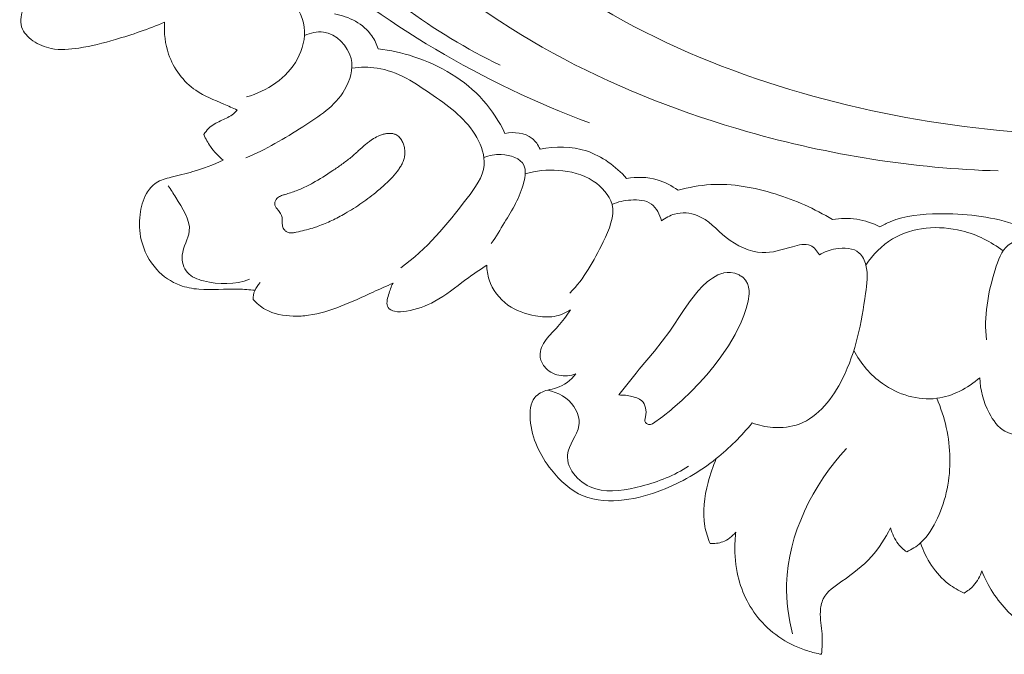
# Model space of a CAD drawing. Units: centimetres. Extents: x 1252 to 2090, y -610 to 42.
# Drawn here: x 1338 to 1344, y -241 to -237 of the extents above; entities that cross this region are included whole.
import ezdxf

# ---------------------------------------------------------------- set-up
doc = ezdxf.new("R2010")
doc.units = ezdxf.units.CM
doc.header["$MEASUREMENT"] = 0
doc.layers.add('layer 1', color=7, linetype='Continuous')

msp = doc.modelspace()

# ---------------------------------------------------------------- linework, layer by layer
at = {"layer": 'layer 1', "color": 250, "lineweight": 20}
for points, knots in [([(1339.43371, -231.50797), (1339.41202, -231.43874), (1339.3796, -231.36963), (1339.33308, -231.31535), (1339.33308, -231.31535), (1339.20647, -231.16748), (1338.97567, -231.12991), (1338.76661, -231.15816), (1338.76661, -231.15816), (1338.4573, -231.20006), (1338.19567, -231.38605), (1338.03243, -231.62996), (1338.03243, -231.62996), (1337.93222, -231.77965), (1337.86914, -231.95116), (1337.82451, -232.12691), (1337.82451, -232.12691), (1337.68737, -232.66695), (1337.72537, -233.24617), (1337.87584, -233.78396), (1337.87584, -233.78396), (1338.00326, -234.23939), (1338.21122, -234.66512), (1338.47613, -235.04914), (1338.47613, -235.04914), (1338.7286, -235.41501), (1339.03273, -235.7431), (1339.3688, -236.03539), (1339.3688, -236.03539), (1339.94384, -236.53587), (1340.61225, -236.9316), (1341.32064, -237.19525)], [0, 0, 0, 0, 0.1111111, 0.1111111, 0.1111111, 0.1111111, 0.2222222, 0.2222222, 0.2222222, 0.2222222, 0.3333333, 0.3333333, 0.3333333, 0.3333333, 0.4444444, 0.4444444, 0.4444444, 0.4444444, 0.5555556, 0.5555556, 0.5555556, 0.5555556, 0.6666667, 0.6666667, 0.6666667, 0.6666667, 0.7777778, 0.7777778, 0.7777778, 0.7777778, 1, 1, 1, 1]), ([(1339.32409, -233.28107), (1339.28324, -233.28164), (1339.24147, -233.28675), (1339.20279, -233.29901), (1339.20279, -233.29901), (1339.07544, -233.33967), (1338.98309, -233.45954), (1338.91294, -233.58443), (1338.91294, -233.58443), (1338.81394, -233.76057), (1338.75884, -233.9465), (1338.74856, -234.13665), (1338.74856, -234.13665), (1338.73866, -234.32011), (1338.77049, -234.50748), (1338.82158, -234.68771), (1338.82158, -234.68771), (1338.95274, -235.15103), (1339.2109, -235.56744), (1339.53319, -235.9217), (1339.53319, -235.9217), (1339.8711, -236.29302), (1340.27958, -236.59614), (1340.72599, -236.80985)], [0, 0, 0, 0, 0.1428571, 0.1428571, 0.1428571, 0.1428571, 0.2857143, 0.2857143, 0.2857143, 0.2857143, 0.4285714, 0.4285714, 0.4285714, 0.4285714, 0.5714286, 0.5714286, 0.5714286, 0.5714286, 0.7142857, 0.7142857, 0.7142857, 0.7142857, 1, 1, 1, 1]), ([(1339.32409, -233.28107), (1339.35519, -233.356), (1339.38343, -233.43162), (1339.43129, -233.49933), (1339.43129, -233.49933), (1339.46913, -233.55299), (1339.51926, -233.60172), (1339.53525, -233.66102), (1339.53525, -233.66102), (1339.54713, -233.70488), (1339.54025, -233.75452), (1339.5367, -233.80369), (1339.5367, -233.80369), (1339.51443, -234.10467), (1339.6111, -234.38714), (1339.73784, -234.65292), (1339.73784, -234.65292), (1339.98127, -235.16392), (1340.33562, -235.61313), (1340.75988, -235.97563), (1340.75988, -235.97563), (1341.40561, -236.52763), (1342.21317, -236.87883), (1343.04135, -237.07732), (1343.04135, -237.07732), (1343.86253, -237.2742), (1344.70393, -237.32104), (1345.54302, -237.26506), (1345.54302, -237.26506), (1346.10768, -237.22741), (1346.67127, -237.14327), (1347.20469, -236.9602), (1347.20469, -236.9602), (1347.56408, -236.83689), (1347.90974, -236.66878), (1348.23514, -236.47154)], [0, 0, 0, 0, 0.1, 0.1, 0.1, 0.1, 0.2, 0.2, 0.2, 0.2, 0.3, 0.3, 0.3, 0.3, 0.4, 0.4, 0.4, 0.4, 0.5, 0.5, 0.5, 0.5, 0.6, 0.6, 0.6, 0.6, 0.7, 0.7, 0.7, 0.7, 0.8, 0.8, 0.8, 0.8, 1, 1, 1, 1]), ([(1339.11768, -233.62183), (1339.06964, -233.89087), (1339.05613, -234.17313), (1339.10138, -234.44147), (1339.10138, -234.44147), (1339.20279, -235.04371), (1339.59957, -235.57628), (1340.06152, -236.00295), (1340.06152, -236.00295), (1340.72783, -236.61849), (1341.5297, -237.01389), (1342.37541, -237.25445), (1342.37541, -237.25445), (1342.91911, -237.40909), (1343.48084, -237.49977), (1344.04328, -237.5153)], [0, 0, 0, 0, 0.2, 0.2, 0.2, 0.2, 0.4, 0.4, 0.4, 0.4, 0.6, 0.6, 0.6, 0.6, 1, 1, 1, 1]), ([(1338.89608, -236.18021), (1338.94363, -236.1688), (1338.99429, -236.16412), (1339.04242, -236.1711), (1339.04242, -236.1711), (1339.14691, -236.18604), (1339.23944, -236.25586), (1339.31242, -236.34083), (1339.31242, -236.34083), (1339.36784, -236.40527), (1339.41189, -236.47852), (1339.42149, -236.55832), (1339.42149, -236.55832), (1339.43004, -236.62891), (1339.41156, -236.70458), (1339.37631, -236.76942), (1339.37631, -236.76942), (1339.30696, -236.89707), (1339.17264, -236.98314), (1339.03782, -237.02166)], [0, 0, 0, 0, 0.1666667, 0.1666667, 0.1666667, 0.1666667, 0.3333333, 0.3333333, 0.3333333, 0.3333333, 0.5, 0.5, 0.5, 0.5, 0.6666667, 0.6666667, 0.6666667, 0.6666667, 1, 1, 1, 1]), ([(1338.4916, -236.52475), (1338.3848, -236.5697), (1338.27462, -236.60718), (1338.1637, -236.6396), (1338.1637, -236.6396), (1338.08372, -236.66292), (1338.00322, -236.68369), (1337.91989, -236.69654), (1337.91989, -236.69654), (1337.85875, -236.70597), (1337.79602, -236.71118), (1337.7365, -236.69948), (1337.7365, -236.69948), (1337.6936, -236.69107), (1337.65233, -236.67386), (1337.61472, -236.6476), (1337.61472, -236.6476), (1337.58121, -236.62423), (1337.55062, -236.59365), (1337.53918, -236.55624), (1337.53918, -236.55624), (1337.52644, -236.51461), (1337.53727, -236.46446), (1337.55638, -236.42463)], [0, 0, 0, 0, 0.1428571, 0.1428571, 0.1428571, 0.1428571, 0.2857143, 0.2857143, 0.2857143, 0.2857143, 0.4285714, 0.4285714, 0.4285714, 0.4285714, 0.5714286, 0.5714286, 0.5714286, 0.5714286, 0.7142857, 0.7142857, 0.7142857, 0.7142857, 1, 1, 1, 1]), ([(1339.9142, -236.70107), (1339.90395, -236.67086), (1339.89042, -236.64151), (1339.87215, -236.61533), (1339.87215, -236.61533), (1339.81635, -236.53542), (1339.71699, -236.48535), (1339.62204, -236.46869)], [0, 0, 0, 0, 0.3333333, 0.3333333, 0.3333333, 0.3333333, 1, 1, 1, 1]), ([(1338.97472, -237.10996), (1338.94479, -237.09667), (1338.91533, -237.08262), (1338.8853, -237.06943), (1338.8853, -237.06943), (1338.82184, -237.0415), (1338.75611, -237.01732), (1338.69897, -236.97821), (1338.69897, -236.97821), (1338.61641, -236.92174), (1338.55174, -236.83407), (1338.51848, -236.73763), (1338.51848, -236.73763), (1338.49474, -236.66905), (1338.48686, -236.5961), (1338.4916, -236.52475)], [0, 0, 0, 0, 0.2, 0.2, 0.2, 0.2, 0.4, 0.4, 0.4, 0.4, 0.6, 0.6, 0.6, 0.6, 1, 1, 1, 1]), ([(1339.42297, -236.61287), (1339.4624, -236.59575), (1339.50682, -236.58461), (1339.54969, -236.59071), (1339.54969, -236.59071), (1339.63435, -236.60262), (1339.71329, -236.68159), (1339.73361, -236.76697), (1339.73361, -236.76697), (1339.75057, -236.83767), (1339.72722, -236.91269), (1339.69037, -236.9748), (1339.69037, -236.9748), (1339.62547, -237.08392), (1339.51859, -237.15353), (1339.41269, -237.2207), (1339.41269, -237.2207), (1339.28904, -237.29922), (1339.16693, -237.37434), (1339.03324, -237.42788)], [0, 0, 0, 0, 0.1666667, 0.1666667, 0.1666667, 0.1666667, 0.3333333, 0.3333333, 0.3333333, 0.3333333, 0.5, 0.5, 0.5, 0.5, 0.6666667, 0.6666667, 0.6666667, 0.6666667, 1, 1, 1, 1]), ([(1340.75806, -237.26533), (1340.71974, -237.18627), (1340.67191, -237.11114), (1340.61369, -237.04529), (1340.61369, -237.04529), (1340.49223, -236.90812), (1340.32541, -236.81179), (1340.1512, -236.75423), (1340.1512, -236.75423), (1340.07363, -236.72869), (1339.99462, -236.71077), (1339.9142, -236.70107)], [0, 0, 0, 0, 0.25, 0.25, 0.25, 0.25, 0.5, 0.5, 0.5, 0.5, 1, 1, 1, 1]), ([(1339.73878, -236.83021), (1339.79421, -236.82337), (1339.85157, -236.82178), (1339.90642, -236.83004), (1339.90642, -236.83004), (1340.04261, -236.85038), (1340.16374, -236.93088), (1340.28096, -237.01281), (1340.28096, -237.01281), (1340.39398, -237.09183), (1340.5032, -237.17198), (1340.57049, -237.29303), (1340.57049, -237.29303), (1340.60199, -237.34974), (1340.62424, -237.4154), (1340.61914, -237.47639), (1340.61914, -237.47639), (1340.61247, -237.55652), (1340.55867, -237.62844), (1340.50564, -237.69792), (1340.50564, -237.69792), (1340.36904, -237.87687), (1340.23808, -238.03868), (1340.06366, -238.16087)], [0, 0, 0, 0, 0.1428571, 0.1428571, 0.1428571, 0.1428571, 0.2857143, 0.2857143, 0.2857143, 0.2857143, 0.4285714, 0.4285714, 0.4285714, 0.4285714, 0.5714286, 0.5714286, 0.5714286, 0.5714286, 0.7142857, 0.7142857, 0.7142857, 0.7142857, 1, 1, 1, 1]), ([(1338.75228, -237.2737), (1338.7614, -237.25852), (1338.77226, -237.24416), (1338.78477, -237.23193), (1338.78477, -237.23193), (1338.80697, -237.21037), (1338.83461, -237.19552), (1338.86293, -237.18232), (1338.86293, -237.18232), (1338.8898, -237.16981), (1338.91706, -237.15884), (1338.94056, -237.14158), (1338.94056, -237.14158), (1338.95295, -237.13235), (1338.96427, -237.12144), (1338.97472, -237.10996)], [0, 0, 0, 0, 0.2, 0.2, 0.2, 0.2, 0.4, 0.4, 0.4, 0.4, 0.6, 0.6, 0.6, 0.6, 1, 1, 1, 1]), ([(1338.88206, -237.44446), (1338.84999, -237.41779), (1338.82114, -237.38674), (1338.79695, -237.35232), (1338.79695, -237.35232), (1338.77958, -237.3276), (1338.76464, -237.30116), (1338.75228, -237.2737)], [0, 0, 0, 0, 0.3333333, 0.3333333, 0.3333333, 0.3333333, 1, 1, 1, 1]), ([(1339.61148, -237.51343), (1339.63193, -237.49966), (1339.65228, -237.48568), (1339.67237, -237.47119), (1339.67237, -237.47119), (1339.69237, -237.45669), (1339.7122, -237.44167), (1339.73128, -237.4259), (1339.73128, -237.4259), (1339.7398, -237.4189), (1339.74824, -237.41178), (1339.75658, -237.40447), (1339.75658, -237.40447), (1339.76493, -237.39715), (1339.77308, -237.38981), (1339.78133, -237.38239), (1339.78133, -237.38239), (1339.79806, -237.36735), (1339.81479, -237.35221), (1339.83207, -237.33781), (1339.83207, -237.33781), (1339.83985, -237.33136), (1339.84762, -237.3251), (1339.85567, -237.31906), (1339.85567, -237.31906), (1339.86171, -237.31458), (1339.86784, -237.31021), (1339.87405, -237.30605), (1339.87405, -237.30605), (1339.88659, -237.29763), (1339.89978, -237.28995), (1339.91357, -237.28363), (1339.91357, -237.28363), (1339.92061, -237.28043), (1339.92784, -237.27754), (1339.93514, -237.27505), (1339.93514, -237.27505), (1339.93935, -237.27365), (1339.94365, -237.27236), (1339.94795, -237.27116), (1339.94795, -237.27116), (1339.9548, -237.26935), (1339.96193, -237.26776), (1339.96902, -237.26677), (1339.96902, -237.26677), (1339.97602, -237.26567), (1339.98318, -237.26508), (1339.9904, -237.2651), (1339.9904, -237.2651), (1339.99741, -237.2651), (1340.00439, -237.2657), (1340.01131, -237.2671), (1340.01131, -237.2671), (1340.01812, -237.2685), (1340.02479, -237.27058), (1340.03099, -237.27353), (1340.03099, -237.27353), (1340.03574, -237.27588), (1340.04035, -237.27862), (1340.04453, -237.28183), (1340.04453, -237.28183), (1340.05299, -237.28835), (1340.06023, -237.29639), (1340.06631, -237.30525), (1340.06631, -237.30525), (1340.06939, -237.30979), (1340.07216, -237.3145), (1340.07461, -237.31938), (1340.07461, -237.31938), (1340.07856, -237.32719), (1340.08179, -237.33524), (1340.0844, -237.34365), (1340.0844, -237.34365), (1340.08772, -237.35452), (1340.08993, -237.3657), (1340.09112, -237.37702), (1340.09112, -237.37702), (1340.09161, -237.38267), (1340.09191, -237.3883), (1340.09191, -237.39392), (1340.09191, -237.39392), (1340.09182, -237.39923), (1340.09154, -237.40452), (1340.09096, -237.40979), (1340.09096, -237.40979), (1340.08984, -237.41984), (1340.08772, -237.42981), (1340.08461, -237.43951), (1340.08461, -237.43951), (1340.08172, -237.44903), (1340.07784, -237.45838), (1340.07349, -237.46729), (1340.07349, -237.46729), (1340.06904, -237.47619), (1340.06411, -237.48476), (1340.0587, -237.49309), (1340.0587, -237.49309), (1340.05339, -237.50133), (1340.0477, -237.50934), (1340.04173, -237.51713), (1340.04173, -237.51713), (1340.02799, -237.53529), (1340.01312, -237.55247), (1339.99739, -237.56898), (1339.99739, -237.56898), (1339.98092, -237.58614), (1339.96349, -237.60253), (1339.94571, -237.6184), (1339.94571, -237.6184), (1339.93404, -237.62869), (1339.92228, -237.63887), (1339.91023, -237.64883), (1339.91023, -237.64883), (1339.89328, -237.66285), (1339.87605, -237.67655), (1339.85855, -237.68992), (1339.85855, -237.68992), (1339.82344, -237.71657), (1339.78725, -237.74164), (1339.75007, -237.76503), (1339.75007, -237.76503), (1339.73158, -237.77683), (1339.71272, -237.7881), (1339.69368, -237.79907), (1339.69368, -237.79907), (1339.67904, -237.80744), (1339.66432, -237.8156), (1339.64942, -237.82345), (1339.64942, -237.82345), (1339.62023, -237.83889), (1339.59053, -237.8532), (1339.56014, -237.86595), (1339.56014, -237.86595), (1339.54514, -237.87229), (1339.52987, -237.87831), (1339.51454, -237.88382), (1339.51454, -237.88382), (1339.5026, -237.88807), (1339.49058, -237.89212), (1339.47848, -237.89586), (1339.47848, -237.89586), (1339.46033, -237.90147), (1339.44203, -237.90637), (1339.42355, -237.91095), (1339.42355, -237.91095), (1339.40538, -237.91546), (1339.38703, -237.91965), (1339.3686, -237.92364), (1339.3686, -237.92364), (1339.36432, -237.92454), (1339.35994, -237.92552), (1339.35567, -237.92632), (1339.35567, -237.92632), (1339.35121, -237.9271), (1339.34675, -237.92778), (1339.34231, -237.92816), (1339.34231, -237.92816), (1339.33777, -237.92854), (1339.33324, -237.92871), (1339.32876, -237.92839), (1339.32876, -237.92839), (1339.32417, -237.92806), (1339.31961, -237.92733), (1339.31529, -237.92602), (1339.31529, -237.92602), (1339.31186, -237.92497), (1339.30845, -237.92352), (1339.30527, -237.92179), (1339.30527, -237.92179), (1339.30006, -237.91901), (1339.2953, -237.91546), (1339.2912, -237.91115), (1339.2912, -237.91115), (1339.28718, -237.90705), (1339.28371, -237.90229), (1339.28119, -237.89699), (1339.28119, -237.89699), (1339.279, -237.89253), (1339.27755, -237.88761), (1339.27661, -237.88263), (1339.27661, -237.88263), (1339.27575, -237.87776), (1339.27541, -237.87282), (1339.27526, -237.86789), (1339.27526, -237.86789), (1339.27516, -237.86368), (1339.27527, -237.85937), (1339.27528, -237.85516), (1339.27528, -237.85516), (1339.27543, -237.85026), (1339.27547, -237.84545), (1339.27533, -237.84053), (1339.27533, -237.84053), (1339.27521, -237.83791), (1339.27501, -237.83519), (1339.2747, -237.83246), (1339.2747, -237.83246), (1339.27414, -237.82771), (1339.27309, -237.82292), (1339.27171, -237.81831), (1339.27171, -237.81831), (1339.26908, -237.809), (1339.2648, -237.80017), (1339.25967, -237.79198), (1339.25967, -237.79198), (1339.25697, -237.78777), (1339.25395, -237.78375), (1339.25082, -237.77991), (1339.25082, -237.77991), (1339.24934, -237.7781), (1339.24786, -237.77639), (1339.24628, -237.77467), (1339.24628, -237.77467), (1339.24424, -237.77242), (1339.2421, -237.77016), (1339.24006, -237.76781), (1339.24006, -237.76781), (1339.23802, -237.76556), (1339.23608, -237.76321), (1339.23425, -237.76077), (1339.23425, -237.76077), (1339.23232, -237.75833), (1339.2306, -237.7557), (1339.2291, -237.75288), (1339.2291, -237.75288), (1339.2276, -237.75007), (1339.22642, -237.74697), (1339.22574, -237.74382), (1339.22574, -237.74382), (1339.22498, -237.74055), (1339.22472, -237.73713), (1339.22486, -237.73383), (1339.22486, -237.73383), (1339.225, -237.73043), (1339.22555, -237.72706), (1339.22638, -237.72381), (1339.22638, -237.72381), (1339.22713, -237.72046), (1339.22826, -237.71723), (1339.22969, -237.71412), (1339.22969, -237.71412), (1339.23111, -237.71112), (1339.23273, -237.70813), (1339.23453, -237.70535), (1339.23453, -237.70535), (1339.2371, -237.70163), (1339.24006, -237.69813), (1339.24338, -237.69516), (1339.24338, -237.69516), (1339.24715, -237.69162), (1339.25137, -237.68872), (1339.25586, -237.68623), (1339.25586, -237.68623), (1339.26035, -237.68375), (1339.26501, -237.68168), (1339.26975, -237.67991), (1339.26975, -237.67991), (1339.27439, -237.67814), (1339.2792, -237.67668), (1339.28412, -237.67523), (1339.28412, -237.67523), (1339.28647, -237.6746), (1339.28883, -237.67387), (1339.29128, -237.67324), (1339.29128, -237.67324), (1339.29271, -237.67284), (1339.29415, -237.67245), (1339.29548, -237.67204), (1339.29548, -237.67204), (1339.30735, -237.66868), (1339.31904, -237.66512), (1339.33065, -237.66124), (1339.33065, -237.66124), (1339.35632, -237.65276), (1339.3815, -237.64284), (1339.40615, -237.63189), (1339.40615, -237.63189), (1339.43039, -237.6211), (1339.4542, -237.60918), (1339.47748, -237.59642), (1339.47748, -237.59642), (1339.5236, -237.57126), (1339.56787, -237.54277), (1339.61148, -237.51343)], [0, 0, 0, 0, 0.0138889, 0.0138889, 0.0138889, 0.0138889, 0.0277778, 0.0277778, 0.0277778, 0.0277778, 0.0416667, 0.0416667, 0.0416667, 0.0416667, 0.0555556, 0.0555556, 0.0555556, 0.0555556, 0.0694444, 0.0694444, 0.0694444, 0.0694444, 0.0833333, 0.0833333, 0.0833333, 0.0833333, 0.0972222, 0.0972222, 0.0972222, 0.0972222, 0.1111111, 0.1111111, 0.1111111, 0.1111111, 0.125, 0.125, 0.125, 0.125, 0.1388889, 0.1388889, 0.1388889, 0.1388889, 0.1527778, 0.1527778, 0.1527778, 0.1527778, 0.1666667, 0.1666667, 0.1666667, 0.1666667, 0.1805556, 0.1805556, 0.1805556, 0.1805556, 0.1944444, 0.1944444, 0.1944444, 0.1944444, 0.2083333, 0.2083333, 0.2083333, 0.2083333, 0.2222222, 0.2222222, 0.2222222, 0.2222222, 0.2361111, 0.2361111, 0.2361111, 0.2361111, 0.25, 0.25, 0.25, 0.25, 0.2638889, 0.2638889, 0.2638889, 0.2638889, 0.2777778, 0.2777778, 0.2777778, 0.2777778, 0.2916667, 0.2916667, 0.2916667, 0.2916667, 0.3055556, 0.3055556, 0.3055556, 0.3055556, 0.3194444, 0.3194444, 0.3194444, 0.3194444, 0.3333333, 0.3333333, 0.3333333, 0.3333333, 0.3472222, 0.3472222, 0.3472222, 0.3472222, 0.3611111, 0.3611111, 0.3611111, 0.3611111, 0.375, 0.375, 0.375, 0.375, 0.3888889, 0.3888889, 0.3888889, 0.3888889, 0.4027778, 0.4027778, 0.4027778, 0.4027778, 0.4166667, 0.4166667, 0.4166667, 0.4166667, 0.4305556, 0.4305556, 0.4305556, 0.4305556, 0.4444444, 0.4444444, 0.4444444, 0.4444444, 0.4583333, 0.4583333, 0.4583333, 0.4583333, 0.4722222, 0.4722222, 0.4722222, 0.4722222, 0.4861111, 0.4861111, 0.4861111, 0.4861111, 0.5, 0.5, 0.5, 0.5, 0.5138889, 0.5138889, 0.5138889, 0.5138889, 0.5277778, 0.5277778, 0.5277778, 0.5277778, 0.5416667, 0.5416667, 0.5416667, 0.5416667, 0.5555556, 0.5555556, 0.5555556, 0.5555556, 0.5694444, 0.5694444, 0.5694444, 0.5694444, 0.5833333, 0.5833333, 0.5833333, 0.5833333, 0.5972222, 0.5972222, 0.5972222, 0.5972222, 0.6111111, 0.6111111, 0.6111111, 0.6111111, 0.625, 0.625, 0.625, 0.625, 0.6388889, 0.6388889, 0.6388889, 0.6388889, 0.6527778, 0.6527778, 0.6527778, 0.6527778, 0.6666667, 0.6666667, 0.6666667, 0.6666667, 0.6805556, 0.6805556, 0.6805556, 0.6805556, 0.6944444, 0.6944444, 0.6944444, 0.6944444, 0.7083333, 0.7083333, 0.7083333, 0.7083333, 0.7222222, 0.7222222, 0.7222222, 0.7222222, 0.7361111, 0.7361111, 0.7361111, 0.7361111, 0.75, 0.75, 0.75, 0.75, 0.7638889, 0.7638889, 0.7638889, 0.7638889, 0.7777778, 0.7777778, 0.7777778, 0.7777778, 0.7916667, 0.7916667, 0.7916667, 0.7916667, 0.8055556, 0.8055556, 0.8055556, 0.8055556, 0.8194444, 0.8194444, 0.8194444, 0.8194444, 0.8333333, 0.8333333, 0.8333333, 0.8333333, 0.8472222, 0.8472222, 0.8472222, 0.8472222, 0.8611111, 0.8611111, 0.8611111, 0.8611111, 0.875, 0.875, 0.875, 0.875, 0.8888889, 0.8888889, 0.8888889, 0.8888889, 0.9027778, 0.9027778, 0.9027778, 0.9027778, 0.9166667, 0.9166667, 0.9166667, 0.9166667, 0.9305556, 0.9305556, 0.9305556, 0.9305556, 0.9444444, 0.9444444, 0.9444444, 0.9444444, 0.9583333, 0.9583333, 0.9583333, 0.9583333, 0.9722222, 0.9722222, 0.9722222, 0.9722222, 1, 1, 1, 1]), ([(1340.99189, -237.36939), (1340.97926, -237.34291), (1340.96214, -237.31742), (1340.93941, -237.29904), (1340.93941, -237.29904), (1340.89136, -237.26029), (1340.81845, -237.25363), (1340.75806, -237.26533)], [0, 0, 0, 0, 0.3333333, 0.3333333, 0.3333333, 0.3333333, 1, 1, 1, 1]), ([(1341.5679, -237.56536), (1341.49623, -237.4844), (1341.4042, -237.41612), (1341.30105, -237.38242), (1341.30105, -237.38242), (1341.20212, -237.35004), (1341.09309, -237.3493), (1340.99189, -237.36939)], [0, 0, 0, 0, 0.3333333, 0.3333333, 0.3333333, 0.3333333, 1, 1, 1, 1]), ([(1340.61778, -237.42707), (1340.65399, -237.41153), (1340.69155, -237.40371), (1340.73371, -237.40574), (1340.73371, -237.40574), (1340.79367, -237.40845), (1340.86273, -237.43097), (1340.88481, -237.47808), (1340.88481, -237.47808), (1340.89932, -237.509), (1340.89352, -237.55059), (1340.88413, -237.58912), (1340.88413, -237.58912), (1340.85858, -237.69335), (1340.80667, -237.77513), (1340.75505, -237.85994), (1340.75505, -237.85994), (1340.72673, -237.90653), (1340.69855, -237.95403), (1340.66743, -237.99911)], [0, 0, 0, 0, 0.1666667, 0.1666667, 0.1666667, 0.1666667, 0.3333333, 0.3333333, 0.3333333, 0.3333333, 0.5, 0.5, 0.5, 0.5, 0.6666667, 0.6666667, 0.6666667, 0.6666667, 1, 1, 1, 1]), ([(1339.09268, -238.31082), (1339.05632, -238.3076), (1339.01996, -238.30429), (1338.98344, -238.30326), (1338.98344, -238.30326), (1338.89539, -238.30083), (1338.80699, -238.31161), (1338.71902, -238.30387), (1338.71902, -238.30387), (1338.67648, -238.30011), (1338.63405, -238.29204), (1338.59392, -238.27712), (1338.59392, -238.27712), (1338.53563, -238.25528), (1338.48231, -238.21895), (1338.43962, -238.17267), (1338.43962, -238.17267), (1338.38877, -238.11727), (1338.35308, -238.04763), (1338.33609, -237.97442), (1338.33609, -237.97442), (1338.32331, -237.91936), (1338.32101, -237.86225), (1338.32786, -237.806), (1338.32786, -237.806), (1338.33388, -237.7572), (1338.34669, -237.7089), (1338.37152, -237.66617), (1338.37152, -237.66617), (1338.38766, -237.63826), (1338.40885, -237.61272), (1338.43488, -237.59524), (1338.43488, -237.59524), (1338.46427, -237.5755), (1338.49964, -237.56601), (1338.53466, -237.55721), (1338.53466, -237.55721), (1338.58357, -237.54499), (1338.63147, -237.5341), (1338.67899, -237.52028), (1338.67899, -237.52028), (1338.74801, -237.50018), (1338.81607, -237.4739), (1338.88206, -237.44446)], [0, 0, 0, 0, 0.0833333, 0.0833333, 0.0833333, 0.0833333, 0.1666667, 0.1666667, 0.1666667, 0.1666667, 0.25, 0.25, 0.25, 0.25, 0.3333333, 0.3333333, 0.3333333, 0.3333333, 0.4166667, 0.4166667, 0.4166667, 0.4166667, 0.5, 0.5, 0.5, 0.5, 0.5833333, 0.5833333, 0.5833333, 0.5833333, 0.6666667, 0.6666667, 0.6666667, 0.6666667, 0.75, 0.75, 0.75, 0.75, 0.8333333, 0.8333333, 0.8333333, 0.8333333, 1, 1, 1, 1]), ([(1340.89327, -237.53453), (1340.96434, -237.51388), (1341.03986, -237.50659), (1341.1141, -237.51153), (1341.1141, -237.51153), (1341.19501, -237.51696), (1341.27459, -237.53682), (1341.34536, -237.58302), (1341.34536, -237.58302), (1341.40348, -237.62099), (1341.45562, -237.67668), (1341.47132, -237.73847), (1341.47132, -237.73847), (1341.4914, -237.81742), (1341.45192, -237.90621), (1341.41211, -237.98846), (1341.41211, -237.98846), (1341.34909, -238.11877), (1341.28526, -238.23248), (1341.19087, -238.32925)], [0, 0, 0, 0, 0.1666667, 0.1666667, 0.1666667, 0.1666667, 0.3333333, 0.3333333, 0.3333333, 0.3333333, 0.5, 0.5, 0.5, 0.5, 0.6666667, 0.6666667, 0.6666667, 0.6666667, 1, 1, 1, 1]), ([(1341.91082, -237.64429), (1341.8693, -237.61383), (1341.82252, -237.58951), (1341.77284, -237.575), (1341.77284, -237.575), (1341.70676, -237.55561), (1341.63531, -237.55367), (1341.5679, -237.56536)], [0, 0, 0, 0, 0.3333333, 0.3333333, 0.3333333, 0.3333333, 1, 1, 1, 1]), ([(1339.05764, -238.23772), (1338.96146, -238.273), (1338.85447, -238.27593), (1338.75104, -238.24903), (1338.75104, -238.24903), (1338.71019, -238.23847), (1338.66988, -238.22324), (1338.64358, -238.19307), (1338.64358, -238.19307), (1338.61746, -238.16312), (1338.60504, -238.11851), (1338.60882, -238.07707), (1338.60882, -238.07707), (1338.61403, -238.0201), (1338.64988, -237.96914), (1338.65584, -237.91704), (1338.65584, -237.91704), (1338.66451, -237.84116), (1338.6099, -237.76264), (1338.56574, -237.69229), (1338.56574, -237.69229), (1338.54875, -237.6652), (1338.53336, -237.63933), (1338.51511, -237.61435)], [0, 0, 0, 0, 0.1428571, 0.1428571, 0.1428571, 0.1428571, 0.2857143, 0.2857143, 0.2857143, 0.2857143, 0.4285714, 0.4285714, 0.4285714, 0.4285714, 0.5714286, 0.5714286, 0.5714286, 0.5714286, 0.7142857, 0.7142857, 0.7142857, 0.7142857, 1, 1, 1, 1]), ([(1342.93913, -237.83974), (1342.82038, -237.76662), (1342.69189, -237.71035), (1342.55762, -237.6689), (1342.55762, -237.6689), (1342.41826, -237.62568), (1342.27274, -237.59846), (1342.12827, -237.60681), (1342.12827, -237.60681), (1342.05487, -237.61105), (1341.98172, -237.62453), (1341.91082, -237.64429)], [0, 0, 0, 0, 0.25, 0.25, 0.25, 0.25, 0.5, 0.5, 0.5, 0.5, 1, 1, 1, 1]), ([(1341.47132, -237.73847), (1341.51076, -237.72116), (1341.55229, -237.71252), (1341.59683, -237.70941), (1341.59683, -237.70941), (1341.64489, -237.70615), (1341.69638, -237.70956), (1341.73347, -237.73609), (1341.73347, -237.73609), (1341.76826, -237.76105), (1341.79037, -237.80636), (1341.80072, -237.84911)], [0, 0, 0, 0, 0.25, 0.25, 0.25, 0.25, 0.5, 0.5, 0.5, 0.5, 1, 1, 1, 1]), ([(1341.80072, -237.84911), (1341.82638, -237.8283), (1341.85605, -237.81169), (1341.88808, -237.80276), (1341.88808, -237.80276), (1341.93718, -237.78916), (1341.99219, -237.79382), (1342.03869, -237.8122), (1342.03869, -237.8122), (1342.11326, -237.84174), (1342.16612, -237.9068), (1342.23185, -237.95895), (1342.23185, -237.95895), (1342.30241, -238.01487), (1342.38798, -238.05602), (1342.47146, -238.05932), (1342.47146, -238.05932), (1342.53774, -238.06199), (1342.60282, -238.04091), (1342.67378, -238.02025), (1342.67378, -238.02025), (1342.71464, -238.00835), (1342.7574, -237.99659), (1342.79217, -238.01213), (1342.79217, -238.01213), (1342.81752, -238.02358), (1342.8386, -238.04966), (1342.85218, -238.0754)], [0, 0, 0, 0, 0.125, 0.125, 0.125, 0.125, 0.25, 0.25, 0.25, 0.25, 0.375, 0.375, 0.375, 0.375, 0.5, 0.5, 0.5, 0.5, 0.625, 0.625, 0.625, 0.625, 0.75, 0.75, 0.75, 0.75, 1, 1, 1, 1]), ([(1343.25555, -237.88839), (1343.20723, -237.86326), (1343.15459, -237.84533), (1343.10064, -237.83713), (1343.10064, -237.83713), (1343.04708, -237.82897), (1342.99214, -237.83042), (1342.93913, -237.83974)], [0, 0, 0, 0, 0.3333333, 0.3333333, 0.3333333, 0.3333333, 1, 1, 1, 1]), ([(1344.14246, -237.86723), (1343.98332, -237.81747), (1343.81611, -237.79912), (1343.64683, -237.80106), (1343.64683, -237.80106), (1343.53617, -237.80222), (1343.42457, -237.81213), (1343.32408, -237.85432), (1343.32408, -237.85432), (1343.30061, -237.86416), (1343.27772, -237.87575), (1343.25555, -237.88839)], [0, 0, 0, 0, 0.25, 0.25, 0.25, 0.25, 0.5, 0.5, 0.5, 0.5, 1, 1, 1, 1]), ([(1344.07517, -238.04846), (1343.99441, -237.9866), (1343.90233, -237.93977), (1343.80148, -237.91456), (1343.80148, -237.91456), (1343.64745, -237.876), (1343.47316, -237.88782), (1343.3395, -237.96873), (1343.3395, -237.96873), (1343.26832, -238.01183), (1343.20867, -238.0744), (1343.16163, -238.143)], [0, 0, 0, 0, 0.25, 0.25, 0.25, 0.25, 0.5, 0.5, 0.5, 0.5, 1, 1, 1, 1]), ([(1343.96476, -238.64066), (1343.94698, -238.48518), (1343.9739, -238.33413), (1344.02238, -238.1745), (1344.02238, -238.1745), (1344.04156, -238.11141), (1344.06414, -238.04707), (1344.10858, -238.01056), (1344.10858, -238.01056), (1344.15312, -237.97397), (1344.21952, -237.96521), (1344.28571, -237.96086), (1344.28571, -237.96086), (1344.36357, -237.95584), (1344.44109, -237.95691), (1344.49836, -237.99983), (1344.49836, -237.99983), (1344.51015, -238.0087), (1344.52121, -238.01942), (1344.53113, -238.03056)], [0, 0, 0, 0, 0.1666667, 0.1666667, 0.1666667, 0.1666667, 0.3333333, 0.3333333, 0.3333333, 0.3333333, 0.5, 0.5, 0.5, 0.5, 0.6666667, 0.6666667, 0.6666667, 0.6666667, 1, 1, 1, 1]), ([(1342.85218, -238.0754), (1342.88514, -238.05492), (1342.92079, -238.04154), (1342.96089, -238.03471), (1342.96089, -238.03471), (1343.01611, -238.02515), (1343.07959, -238.02781), (1343.11798, -238.06266), (1343.11798, -238.06266), (1343.13992, -238.08239), (1343.15369, -238.11265), (1343.16163, -238.143), (1343.16163, -238.143), (1343.17797, -238.20564), (1343.16929, -238.26908), (1343.16006, -238.33188), (1343.16006, -238.33188), (1343.13132, -238.52772), (1343.09768, -238.71789), (1343.0066, -238.89952), (1343.0066, -238.89952), (1342.94162, -239.02919), (1342.84747, -239.15455), (1342.7186, -239.20252), (1342.7186, -239.20252), (1342.66369, -239.22293), (1342.60247, -239.22935), (1342.54292, -239.22516), (1342.54292, -239.22516), (1342.49503, -239.22181), (1342.44815, -239.21152), (1342.40364, -239.19478)], [0, 0, 0, 0, 0.1111111, 0.1111111, 0.1111111, 0.1111111, 0.2222222, 0.2222222, 0.2222222, 0.2222222, 0.3333333, 0.3333333, 0.3333333, 0.3333333, 0.4444444, 0.4444444, 0.4444444, 0.4444444, 0.5555556, 0.5555556, 0.5555556, 0.5555556, 0.6666667, 0.6666667, 0.6666667, 0.6666667, 0.7777778, 0.7777778, 0.7777778, 0.7777778, 1, 1, 1, 1]), ([(1340.63682, -238.14298), (1340.59027, -238.17532), (1340.54301, -238.20651), (1340.49718, -238.24011), (1340.49718, -238.24011), (1340.42934, -238.28976), (1340.36475, -238.34446), (1340.29098, -238.38447), (1340.29098, -238.38447), (1340.23246, -238.41615), (1340.16819, -238.43849), (1340.10298, -238.45014), (1340.10298, -238.45014), (1340.07688, -238.45478), (1340.0506, -238.4577), (1340.02341, -238.45103), (1340.02341, -238.45103), (1340.00637, -238.44679), (1339.9889, -238.43882), (1339.98007, -238.42635), (1339.98007, -238.42635), (1339.96496, -238.40511), (1339.97466, -238.37072), (1339.98321, -238.34096), (1339.98321, -238.34096), (1339.99162, -238.31198), (1339.99911, -238.28726), (1340.01268, -238.26317)], [0, 0, 0, 0, 0.125, 0.125, 0.125, 0.125, 0.25, 0.25, 0.25, 0.25, 0.375, 0.375, 0.375, 0.375, 0.5, 0.5, 0.5, 0.5, 0.625, 0.625, 0.625, 0.625, 0.75, 0.75, 0.75, 0.75, 1, 1, 1, 1]), ([(1341.19547, -238.44077), (1341.16237, -238.46195), (1341.12501, -238.47811), (1341.08653, -238.48486), (1341.08653, -238.48486), (1341.0454, -238.49213), (1341.00314, -238.48858), (1340.96147, -238.48117), (1340.96147, -238.48117), (1340.89594, -238.46943), (1340.83213, -238.4478), (1340.77807, -238.40911), (1340.77807, -238.40911), (1340.72067, -238.36809), (1340.67438, -238.30771), (1340.65257, -238.24027), (1340.65257, -238.24027), (1340.6424, -238.20885), (1340.63745, -238.17591), (1340.63682, -238.14298)], [0, 0, 0, 0, 0.1666667, 0.1666667, 0.1666667, 0.1666667, 0.3333333, 0.3333333, 0.3333333, 0.3333333, 0.5, 0.5, 0.5, 0.5, 0.6666667, 0.6666667, 0.6666667, 0.6666667, 1, 1, 1, 1]), ([(1342.3839, -238.33404), (1342.3839, -238.33404), (1342.38372, -238.31007), (1342.38372, -238.31007), (1342.38372, -238.31007), (1342.38372, -238.31007), (1342.38279, -238.30358), (1342.38279, -238.30358), (1342.38279, -238.30358), (1342.38279, -238.30358), (1342.38056, -238.28718), (1342.38056, -238.28718), (1342.38056, -238.28718), (1342.38056, -238.28718), (1342.3736, -238.26552), (1342.3736, -238.26552), (1342.3736, -238.26552), (1342.3736, -238.26552), (1342.3631, -238.24702), (1342.3631, -238.24702), (1342.3631, -238.24702), (1342.3631, -238.24702), (1342.36229, -238.24566), (1342.36229, -238.24566), (1342.36229, -238.24566), (1342.36229, -238.24566), (1342.34246, -238.22458), (1342.34246, -238.22458), (1342.34246, -238.22458), (1342.34246, -238.22458), (1342.33135, -238.21727), (1342.33135, -238.21727), (1342.33135, -238.21727), (1342.33135, -238.21727), (1342.3257, -238.21355), (1342.3257, -238.21355), (1342.3257, -238.21355), (1342.3257, -238.21355), (1342.31757, -238.20815), (1342.31757, -238.20815), (1342.31757, -238.20815), (1342.31757, -238.20815), (1342.31699, -238.20791), (1342.31699, -238.20791), (1342.31699, -238.20791), (1342.31699, -238.20791), (1342.28951, -238.19681), (1342.28951, -238.19681), (1342.28951, -238.19681), (1342.28951, -238.19681), (1342.26002, -238.19148), (1342.26002, -238.19148), (1342.26002, -238.19148), (1342.26002, -238.19148), (1342.23825, -238.19171), (1342.23825, -238.19171), (1342.23825, -238.19171), (1342.23825, -238.19171), (1342.21684, -238.19519), (1342.21684, -238.19519), (1342.21684, -238.19519), (1342.21684, -238.19519), (1342.21633, -238.19535), (1342.21633, -238.19535), (1342.21633, -238.19535), (1342.21633, -238.19535), (1342.21212, -238.19675), (1342.21212, -238.19675), (1342.21212, -238.19675), (1342.21212, -238.19675), (1342.20296, -238.2), (1342.20296, -238.2), (1342.20296, -238.2), (1342.20296, -238.2), (1342.17684, -238.20905), (1342.17684, -238.20905), (1342.17684, -238.20905), (1342.17684, -238.20905), (1342.13978, -238.22944), (1342.13978, -238.22944), (1342.13978, -238.22944), (1342.13978, -238.22944), (1342.11998, -238.24406), (1342.11998, -238.24406), (1342.11998, -238.24406), (1342.11998, -238.24406), (1342.10579, -238.25456), (1342.10579, -238.25456), (1342.10579, -238.25456), (1342.10579, -238.25456), (1342.07446, -238.28309), (1342.07446, -238.28309), (1342.07446, -238.28309), (1342.07446, -238.28309), (1342.04556, -238.31409), (1342.04556, -238.31409), (1342.04556, -238.31409), (1342.04556, -238.31409), (1341.99378, -238.37884), (1341.99378, -238.37884), (1341.99378, -238.37884), (1341.99378, -238.37884), (1341.95193, -238.43929), (1341.95193, -238.43929), (1341.95193, -238.43929), (1341.95193, -238.43929), (1341.9469, -238.44655), (1341.9469, -238.44655), (1341.9469, -238.44655), (1341.9469, -238.44655), (1341.85616, -238.58308), (1341.85616, -238.58308), (1341.85616, -238.58308), (1341.85616, -238.58308), (1341.8062, -238.65027), (1341.8062, -238.65027), (1341.8062, -238.65027), (1341.8062, -238.65027), (1341.75367, -238.71567), (1341.75367, -238.71567), (1341.75367, -238.71567), (1341.75367, -238.71567), (1341.65226, -238.8375), (1341.65226, -238.8375), (1341.65226, -238.8375), (1341.65226, -238.8375), (1341.64589, -238.84516), (1341.64589, -238.84516), (1341.64589, -238.84516), (1341.64589, -238.84516), (1341.63157, -238.86308), (1341.63157, -238.86308), (1341.63157, -238.86308), (1341.63157, -238.86308), (1341.52469, -238.99685), (1341.52469, -238.99685), (1341.52469, -238.99685), (1341.52469, -238.99685), (1341.51576, -239.00803), (1341.51576, -239.00803), (1341.51576, -239.00803), (1341.51576, -239.00803), (1341.52843, -239.00885), (1341.52843, -239.00885), (1341.52843, -239.00885), (1341.52843, -239.00885), (1341.52964, -239.00883), (1341.52964, -239.00883), (1341.52964, -239.00883), (1341.52964, -239.00883), (1341.56148, -239.01082), (1341.56148, -239.01082), (1341.56148, -239.01082), (1341.56148, -239.01082), (1341.59428, -239.01619), (1341.59428, -239.01619), (1341.59428, -239.01619), (1341.59428, -239.01619), (1341.63579, -239.0273), (1341.63579, -239.0273), (1341.63579, -239.0273), (1341.63579, -239.0273), (1341.65402, -239.03584), (1341.65402, -239.03584), (1341.65402, -239.03584), (1341.65402, -239.03584), (1341.66972, -239.04749), (1341.66972, -239.04749), (1341.66972, -239.04749), (1341.66972, -239.04749), (1341.67835, -239.05714), (1341.67835, -239.05714), (1341.67835, -239.05714), (1341.67835, -239.05714), (1341.68546, -239.06838), (1341.68546, -239.06838), (1341.68546, -239.06838), (1341.68546, -239.06838), (1341.69527, -239.09505), (1341.69527, -239.09505), (1341.69527, -239.09505), (1341.69527, -239.09505), (1341.69809, -239.12423), (1341.69809, -239.12423), (1341.69809, -239.12423), (1341.69809, -239.12423), (1341.69372, -239.15429), (1341.69372, -239.15429), (1341.69372, -239.15429), (1341.69372, -239.15429), (1341.68877, -239.17559), (1341.68877, -239.17559), (1341.68877, -239.17559), (1341.68877, -239.17559), (1341.68987, -239.18409), (1341.68987, -239.18409), (1341.68987, -239.18409), (1341.68987, -239.18409), (1341.69374, -239.19159), (1341.69374, -239.19159), (1341.69374, -239.19159), (1341.69374, -239.19159), (1341.69989, -239.19805), (1341.69989, -239.19805), (1341.69989, -239.19805), (1341.69989, -239.19805), (1341.71449, -239.20552), (1341.71449, -239.20552), (1341.71449, -239.20552), (1341.71449, -239.20552), (1341.7284, -239.20592), (1341.7284, -239.20592), (1341.7284, -239.20592), (1341.7284, -239.20592), (1341.74132, -239.20183), (1341.74132, -239.20183), (1341.74132, -239.20183), (1341.74132, -239.20183), (1341.80951, -239.1516), (1341.80951, -239.1516), (1341.80951, -239.1516), (1341.80951, -239.1516), (1341.81121, -239.15022), (1341.81121, -239.15022), (1341.81121, -239.15022), (1341.81121, -239.15022), (1341.86219, -239.10917), (1341.86219, -239.10917), (1341.86219, -239.10917), (1341.86219, -239.10917), (1341.87475, -239.09905), (1341.87475, -239.09905), (1341.87475, -239.09905), (1341.87475, -239.09905), (1341.93779, -239.04373), (1341.93779, -239.04373), (1341.93779, -239.04373), (1341.93779, -239.04373), (1341.99853, -238.98545), (1341.99853, -238.98545), (1341.99853, -238.98545), (1341.99853, -238.98545), (1342.05142, -238.9304), (1342.05142, -238.9304), (1342.05142, -238.9304), (1342.05142, -238.9304), (1342.10215, -238.8733), (1342.10215, -238.8733), (1342.10215, -238.8733), (1342.10215, -238.8733), (1342.15048, -238.81472), (1342.15048, -238.81472), (1342.15048, -238.81472), (1342.15048, -238.81472), (1342.1961, -238.75484), (1342.1961, -238.75484), (1342.1961, -238.75484), (1342.1961, -238.75484), (1342.24656, -238.68198), (1342.24656, -238.68198), (1342.24656, -238.68198), (1342.24656, -238.68198), (1342.29208, -238.60535), (1342.29208, -238.60535), (1342.29208, -238.60535), (1342.29208, -238.60535), (1342.33161, -238.52287), (1342.33161, -238.52287), (1342.33161, -238.52287), (1342.33161, -238.52287), (1342.34884, -238.4785), (1342.34884, -238.4785), (1342.34884, -238.4785), (1342.34884, -238.4785), (1342.36423, -238.43178), (1342.36423, -238.43178), (1342.36423, -238.43178), (1342.36423, -238.43178), (1342.37707, -238.38298), (1342.37707, -238.38298), (1342.37707, -238.38298), (1342.37707, -238.38298), (1342.3839, -238.33404), (1342.3839, -238.33404)], [0, 0, 0, 0, 0.0138889, 0.0138889, 0.0138889, 0.0138889, 0.0277778, 0.0277778, 0.0277778, 0.0277778, 0.0416667, 0.0416667, 0.0416667, 0.0416667, 0.0555556, 0.0555556, 0.0555556, 0.0555556, 0.0694444, 0.0694444, 0.0694444, 0.0694444, 0.0833333, 0.0833333, 0.0833333, 0.0833333, 0.0972222, 0.0972222, 0.0972222, 0.0972222, 0.1111111, 0.1111111, 0.1111111, 0.1111111, 0.125, 0.125, 0.125, 0.125, 0.1388889, 0.1388889, 0.1388889, 0.1388889, 0.1527778, 0.1527778, 0.1527778, 0.1527778, 0.1666667, 0.1666667, 0.1666667, 0.1666667, 0.1805556, 0.1805556, 0.1805556, 0.1805556, 0.1944444, 0.1944444, 0.1944444, 0.1944444, 0.2083333, 0.2083333, 0.2083333, 0.2083333, 0.2222222, 0.2222222, 0.2222222, 0.2222222, 0.2361111, 0.2361111, 0.2361111, 0.2361111, 0.25, 0.25, 0.25, 0.25, 0.2638889, 0.2638889, 0.2638889, 0.2638889, 0.2777778, 0.2777778, 0.2777778, 0.2777778, 0.2916667, 0.2916667, 0.2916667, 0.2916667, 0.3055556, 0.3055556, 0.3055556, 0.3055556, 0.3194444, 0.3194444, 0.3194444, 0.3194444, 0.3333333, 0.3333333, 0.3333333, 0.3333333, 0.3472222, 0.3472222, 0.3472222, 0.3472222, 0.3611111, 0.3611111, 0.3611111, 0.3611111, 0.375, 0.375, 0.375, 0.375, 0.3888889, 0.3888889, 0.3888889, 0.3888889, 0.4027778, 0.4027778, 0.4027778, 0.4027778, 0.4166667, 0.4166667, 0.4166667, 0.4166667, 0.4305556, 0.4305556, 0.4305556, 0.4305556, 0.4444444, 0.4444444, 0.4444444, 0.4444444, 0.4583333, 0.4583333, 0.4583333, 0.4583333, 0.4722222, 0.4722222, 0.4722222, 0.4722222, 0.4861111, 0.4861111, 0.4861111, 0.4861111, 0.5, 0.5, 0.5, 0.5, 0.5138889, 0.5138889, 0.5138889, 0.5138889, 0.5277778, 0.5277778, 0.5277778, 0.5277778, 0.5416667, 0.5416667, 0.5416667, 0.5416667, 0.5555556, 0.5555556, 0.5555556, 0.5555556, 0.5694444, 0.5694444, 0.5694444, 0.5694444, 0.5833333, 0.5833333, 0.5833333, 0.5833333, 0.5972222, 0.5972222, 0.5972222, 0.5972222, 0.6111111, 0.6111111, 0.6111111, 0.6111111, 0.625, 0.625, 0.625, 0.625, 0.6388889, 0.6388889, 0.6388889, 0.6388889, 0.6527778, 0.6527778, 0.6527778, 0.6527778, 0.6666667, 0.6666667, 0.6666667, 0.6666667, 0.6805556, 0.6805556, 0.6805556, 0.6805556, 0.6944444, 0.6944444, 0.6944444, 0.6944444, 0.7083333, 0.7083333, 0.7083333, 0.7083333, 0.7222222, 0.7222222, 0.7222222, 0.7222222, 0.7361111, 0.7361111, 0.7361111, 0.7361111, 0.75, 0.75, 0.75, 0.75, 0.7638889, 0.7638889, 0.7638889, 0.7638889, 0.7777778, 0.7777778, 0.7777778, 0.7777778, 0.7916667, 0.7916667, 0.7916667, 0.7916667, 0.8055556, 0.8055556, 0.8055556, 0.8055556, 0.8194444, 0.8194444, 0.8194444, 0.8194444, 0.8333333, 0.8333333, 0.8333333, 0.8333333, 0.8472222, 0.8472222, 0.8472222, 0.8472222, 0.8611111, 0.8611111, 0.8611111, 0.8611111, 0.875, 0.875, 0.875, 0.875, 0.8888889, 0.8888889, 0.8888889, 0.8888889, 0.9027778, 0.9027778, 0.9027778, 0.9027778, 0.9166667, 0.9166667, 0.9166667, 0.9166667, 0.9305556, 0.9305556, 0.9305556, 0.9305556, 0.9444444, 0.9444444, 0.9444444, 0.9444444, 0.9583333, 0.9583333, 0.9583333, 0.9583333, 0.9722222, 0.9722222, 0.9722222, 0.9722222, 1, 1, 1, 1]), ([(1339.08044, -238.3722), (1339.08067, -238.35237), (1339.08411, -238.33236), (1339.09136, -238.31384), (1339.09136, -238.31384), (1339.09955, -238.29337), (1339.11242, -238.27475), (1339.12787, -238.25932)], [0, 0, 0, 0, 0.3333333, 0.3333333, 0.3333333, 0.3333333, 1, 1, 1, 1]), ([(1340.01268, -238.26317), (1339.96833, -238.28314), (1339.92371, -238.30268), (1339.87945, -238.32276), (1339.87945, -238.32276), (1339.80835, -238.35513), (1339.73813, -238.38898), (1339.66509, -238.41761), (1339.66509, -238.41761), (1339.59577, -238.4447), (1339.52408, -238.46701), (1339.45085, -238.47728), (1339.45085, -238.47728), (1339.41703, -238.48196), (1339.38299, -238.48412), (1339.34846, -238.48324), (1339.34846, -238.48324), (1339.28401, -238.48161), (1339.21821, -238.46945), (1339.16243, -238.43796), (1339.16243, -238.43796), (1339.13188, -238.42082), (1339.10437, -238.39779), (1339.08044, -238.3722)], [0, 0, 0, 0, 0.1428571, 0.1428571, 0.1428571, 0.1428571, 0.2857143, 0.2857143, 0.2857143, 0.2857143, 0.4285714, 0.4285714, 0.4285714, 0.4285714, 0.5714286, 0.5714286, 0.5714286, 0.5714286, 0.7142857, 0.7142857, 0.7142857, 0.7142857, 1, 1, 1, 1]), ([(1341.23127, -238.86814), (1341.19546, -238.881), (1341.15554, -238.88545), (1341.11771, -238.87751), (1341.11771, -238.87751), (1341.08007, -238.86969), (1341.04442, -238.84968), (1341.02055, -238.81918), (1341.02055, -238.81918), (1341.00467, -238.79879), (1340.99394, -238.77376), (1340.99234, -238.74858), (1340.99234, -238.74858), (1340.98989, -238.7103), (1341.00841, -238.67163), (1341.03187, -238.63963), (1341.03187, -238.63963), (1341.05577, -238.60707), (1341.0847, -238.58128), (1341.11084, -238.55238), (1341.11084, -238.55238), (1341.14188, -238.51812), (1341.16904, -238.47927), (1341.19547, -238.44077)], [0, 0, 0, 0, 0.1428571, 0.1428571, 0.1428571, 0.1428571, 0.2857143, 0.2857143, 0.2857143, 0.2857143, 0.4285714, 0.4285714, 0.4285714, 0.4285714, 0.5714286, 0.5714286, 0.5714286, 0.5714286, 0.7142857, 0.7142857, 0.7142857, 0.7142857, 1, 1, 1, 1]), ([(1343.08134, -238.7122), (1343.12748, -238.79824), (1343.1917, -238.87555), (1343.27269, -238.93291), (1343.27269, -238.93291), (1343.37706, -239.0067), (1343.50929, -239.0472), (1343.63408, -239.03092), (1343.63408, -239.03092), (1343.73964, -239.01716), (1343.83991, -238.96273), (1343.92038, -238.89363)], [0, 0, 0, 0, 0.25, 0.25, 0.25, 0.25, 0.5, 0.5, 0.5, 0.5, 1, 1, 1, 1]), ([(1342.40364, -239.19478), (1342.33355, -239.28257), (1342.2537, -239.36264), (1342.16563, -239.4328), (1342.16563, -239.4328), (1342.05533, -239.52071), (1341.93203, -239.59294), (1341.80165, -239.6437), (1341.80165, -239.6437), (1341.7214, -239.67492), (1341.63843, -239.69802), (1341.55166, -239.70832), (1341.55166, -239.70832), (1341.45944, -239.71922), (1341.36285, -239.71568), (1341.27923, -239.68088), (1341.27923, -239.68088), (1341.19571, -239.6462), (1341.12516, -239.58026), (1341.06726, -239.50711), (1341.06726, -239.50711), (1340.9909, -239.41058), (1340.93681, -239.30131), (1340.92685, -239.17217), (1340.92685, -239.17217), (1340.92284, -239.11934), (1340.92607, -239.06333), (1340.9565, -239.02642), (1340.9565, -239.02642), (1340.97715, -239.00134), (1341.0105, -238.98519), (1341.04344, -238.97603), (1341.04344, -238.97603), (1341.06308, -238.97063), (1341.08264, -238.96773), (1341.10152, -238.96177), (1341.10152, -238.96177), (1341.15177, -238.94613), (1341.19703, -238.90929), (1341.23127, -238.86814)], [0, 0, 0, 0, 0.0909091, 0.0909091, 0.0909091, 0.0909091, 0.1818182, 0.1818182, 0.1818182, 0.1818182, 0.2727273, 0.2727273, 0.2727273, 0.2727273, 0.3636364, 0.3636364, 0.3636364, 0.3636364, 0.4545455, 0.4545455, 0.4545455, 0.4545455, 0.5454545, 0.5454545, 0.5454545, 0.5454545, 0.6363636, 0.6363636, 0.6363636, 0.6363636, 0.7272727, 0.7272727, 0.7272727, 0.7272727, 0.8181818, 0.8181818, 0.8181818, 0.8181818, 1, 1, 1, 1]), ([(1343.92038, -238.89363), (1343.92236, -238.97468), (1343.94444, -239.05377), (1343.98328, -239.12835), (1343.98328, -239.12835), (1344.00893, -239.17742), (1344.04182, -239.2246), (1344.08642, -239.24987), (1344.08642, -239.24987), (1344.15125, -239.28662), (1344.24087, -239.27703), (1344.3172, -239.25155), (1344.3172, -239.25155), (1344.36959, -239.23406), (1344.41569, -239.20921), (1344.4569, -239.17568)], [0, 0, 0, 0, 0.2, 0.2, 0.2, 0.2, 0.4, 0.4, 0.4, 0.4, 0.6, 0.6, 0.6, 0.6, 1, 1, 1, 1]), ([(1341.98162, -239.48342), (1341.88606, -239.54491), (1341.78073, -239.58615), (1341.66836, -239.61646), (1341.66836, -239.61646), (1341.56693, -239.64385), (1341.45982, -239.6625), (1341.36245, -239.63354), (1341.36245, -239.63354), (1341.3115, -239.61844), (1341.26329, -239.59031), (1341.22698, -239.54739), (1341.22698, -239.54739), (1341.19325, -239.50766), (1341.16976, -239.45514), (1341.17423, -239.40694), (1341.17423, -239.40694), (1341.18058, -239.33972), (1341.24107, -239.28071), (1341.25051, -239.21231), (1341.25051, -239.21231), (1341.25649, -239.16963), (1341.24248, -239.12331), (1341.21749, -239.08602), (1341.21749, -239.08602), (1341.17773, -239.02691), (1341.11026, -238.99067), (1341.04344, -238.97603)], [0, 0, 0, 0, 0.125, 0.125, 0.125, 0.125, 0.25, 0.25, 0.25, 0.25, 0.375, 0.375, 0.375, 0.375, 0.5, 0.5, 0.5, 0.5, 0.625, 0.625, 0.625, 0.625, 0.75, 0.75, 0.75, 0.75, 1, 1, 1, 1]), ([(1343.43376, -240.05447), (1343.46698, -240.03862), (1343.4989, -240.01856), (1343.52643, -239.99407), (1343.52643, -239.99407), (1343.57593, -239.94991), (1343.61135, -239.89111), (1343.63944, -239.82956), (1343.63944, -239.82956), (1343.69669, -239.70415), (1343.72369, -239.56724), (1343.72161, -239.43044), (1343.72161, -239.43044), (1343.71958, -239.29304), (1343.68815, -239.15582), (1343.63408, -239.03092)], [0, 0, 0, 0, 0.2, 0.2, 0.2, 0.2, 0.4, 0.4, 0.4, 0.4, 0.6, 0.6, 0.6, 0.6, 1, 1, 1, 1]), ([(1342.67362, -240.60139), (1342.64711, -240.49341), (1342.63169, -240.38162), (1342.63433, -240.26982), (1342.63433, -240.26982), (1342.64236, -239.93834), (1342.80955, -239.60599), (1343.03275, -239.3648)], [0, 0, 0, 0, 0.3333333, 0.3333333, 0.3333333, 0.3333333, 1, 1, 1, 1]), ([(1342.12471, -239.99842), (1342.10929, -239.96192), (1342.0969, -239.92373), (1342.08968, -239.88481), (1342.08968, -239.88481), (1342.07194, -239.78859), (1342.08604, -239.68744), (1342.11078, -239.59167), (1342.11078, -239.59167), (1342.12495, -239.53685), (1342.14261, -239.48378), (1342.16563, -239.4328)], [0, 0, 0, 0, 0.25, 0.25, 0.25, 0.25, 0.5, 0.5, 0.5, 0.5, 1, 1, 1, 1]), ([(1342.29551, -239.92379), (1342.27237, -239.9513), (1342.24232, -239.9746), (1342.20854, -239.98711), (1342.20854, -239.98711), (1342.18185, -239.99702), (1342.15285, -240.00025), (1342.12471, -239.99842)], [0, 0, 0, 0, 0.3333333, 0.3333333, 0.3333333, 0.3333333, 1, 1, 1, 1]), ([(1342.86627, -240.73708), (1342.83548, -240.73165), (1342.80514, -240.72426), (1342.77523, -240.71488), (1342.77523, -240.71488), (1342.65406, -240.67678), (1342.54, -240.60521), (1342.45629, -240.50765), (1342.45629, -240.50765), (1342.37979, -240.41862), (1342.32861, -240.30786), (1342.30511, -240.19288), (1342.30511, -240.19288), (1342.29057, -240.12185), (1342.28658, -240.04918), (1342.29086, -239.9772), (1342.29086, -239.9772), (1342.29185, -239.95932), (1342.29342, -239.94159), (1342.29551, -239.92379)], [0, 0, 0, 0, 0.1666667, 0.1666667, 0.1666667, 0.1666667, 0.3333333, 0.3333333, 0.3333333, 0.3333333, 0.5, 0.5, 0.5, 0.5, 0.6666667, 0.6666667, 0.6666667, 0.6666667, 1, 1, 1, 1]), ([(1343.32607, -239.89443), (1343.29204, -239.96326), (1343.24928, -240.02946), (1343.1983, -240.08584), (1343.1983, -240.08584), (1343.14164, -240.14864), (1343.07503, -240.19928), (1343.00272, -240.24972), (1343.00272, -240.24972), (1342.95427, -240.28353), (1342.90322, -240.31725), (1342.87842, -240.3678), (1342.87842, -240.3678), (1342.86595, -240.39337), (1342.8602, -240.42313), (1342.8588, -240.45241), (1342.8588, -240.45241), (1342.85647, -240.50277), (1342.86718, -240.55177), (1342.87043, -240.60133), (1342.87043, -240.60133), (1342.87331, -240.64635), (1342.87002, -240.69193), (1342.86627, -240.73708)], [0, 0, 0, 0, 0.1428571, 0.1428571, 0.1428571, 0.1428571, 0.2857143, 0.2857143, 0.2857143, 0.2857143, 0.4285714, 0.4285714, 0.4285714, 0.4285714, 0.5714286, 0.5714286, 0.5714286, 0.5714286, 0.7142857, 0.7142857, 0.7142857, 0.7142857, 1, 1, 1, 1]), ([(1343.43376, -240.05447), (1343.41288, -240.03944), (1343.39381, -240.02162), (1343.37783, -240.00132), (1343.37783, -240.00132), (1343.35331, -239.97008), (1343.33594, -239.93283), (1343.32607, -239.89443)], [0, 0, 0, 0, 0.3333333, 0.3333333, 0.3333333, 0.3333333, 1, 1, 1, 1]), ([(1343.81585, -240.32862), (1343.77972, -240.31248), (1343.74505, -240.29274), (1343.71341, -240.26851), (1343.71341, -240.26851), (1343.62531, -240.20121), (1343.56064, -240.0996), (1343.52643, -239.99407)], [0, 0, 0, 0, 0.3333333, 0.3333333, 0.3333333, 0.3333333, 1, 1, 1, 1]), ([(1343.93399, -240.18052), (1343.92278, -240.21651), (1343.90426, -240.25097), (1343.87889, -240.27892), (1343.87889, -240.27892), (1343.86071, -240.29886), (1343.83906, -240.31545), (1343.81585, -240.32862)], [0, 0, 0, 0, 0.3333333, 0.3333333, 0.3333333, 0.3333333, 1, 1, 1, 1]), ([(1344.8468, -240.30239), (1344.87408, -240.28831), (1344.90719, -240.27957), (1344.9375, -240.28746), (1344.9375, -240.28746), (1344.96949, -240.29568), (1344.99825, -240.32242), (1345.00972, -240.35252), (1345.00972, -240.35252), (1345.02987, -240.4054), (1344.99643, -240.46886), (1344.95587, -240.51557), (1344.95587, -240.51557), (1344.91443, -240.56342), (1344.86543, -240.59358), (1344.81214, -240.61531), (1344.81214, -240.61531), (1344.72073, -240.65254), (1344.61656, -240.66509), (1344.51566, -240.65311), (1344.51566, -240.65311), (1344.36336, -240.63503), (1344.2187, -240.56105), (1344.11028, -240.45298), (1344.11028, -240.45298), (1344.03282, -240.37582), (1343.97386, -240.28134), (1343.93399, -240.18052)], [0, 0, 0, 0, 0.125, 0.125, 0.125, 0.125, 0.25, 0.25, 0.25, 0.25, 0.375, 0.375, 0.375, 0.375, 0.5, 0.5, 0.5, 0.5, 0.625, 0.625, 0.625, 0.625, 0.75, 0.75, 0.75, 0.75, 1, 1, 1, 1])]:
    msp.add_open_spline(points, degree=3, knots=knots, dxfattribs=at)

doc.saveas('drawing.dxf')
